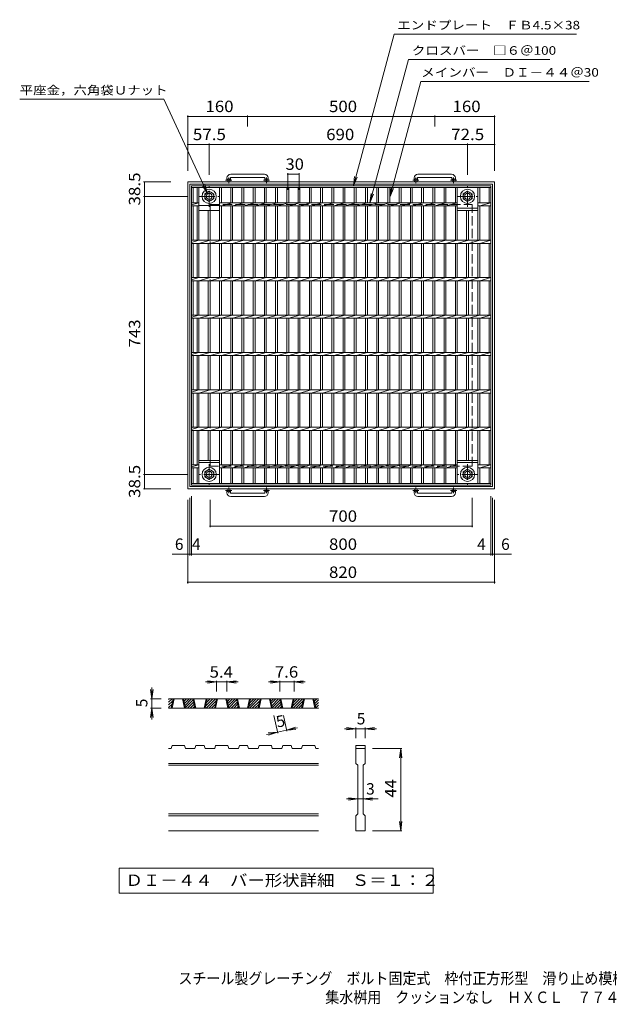
# Model space of a CAD drawing. Units: millimetres. Extents: x -1284 to 1684, y -1376 to 1255.
# Drawn here: x -1284 to 291, y -1376 to 1255 of the extents above; entities that cross this region are included whole.
import ezdxf

# ---------------------------------------------------------------- set-up
doc = ezdxf.new("R2010")
doc.units = ezdxf.units.MM
doc.header["$LTSCALE"] = 10
doc.linetypes.add('JWW_CENTER1', pattern=[6.773333, 4.233333, -0.846667, 0.846667, -0.846667])
doc.linetypes.add('JWW_DASHED3', pattern=[3.386667, 2.54, -0.846667])
for name, color, linetype in [('C-1', 7, 'Continuous'), ('C-2', 7, 'Continuous'), ('C-4', 7, 'Continuous'), ('C-5', 7, 'Continuous'), ('D-0', 7, 'Continuous'), ('D-4', 7, 'Continuous'), ('F-5ﾚｲﾔ', 7, 'Continuous')]:
    doc.layers.add(name, color=color, linetype=linetype)
doc.styles.add('ＭＳ ゴシック', font='txt', dxfattribs={"height": 1})

msp = doc.modelspace()

# ---------------------------------------------------------------- linework, layer by layer
at = {"layer": 'C-1', "color": 2, "linetype": 'Continuous', "lineweight": 9}
for p, q in [((-630, 842.3), (-720, 842.3)), ((-220, 842.3), (-130, 842.3)), ((-15, 821.7), (-835, 821.7)), ((-835, 1.7), (-835, 821.7)), ((-730, 832.3), (-730, 826.2)), ((-721, 832.3), (-721, 826.2)), ((-720, 833.3), (-630, 833.3)), ((-629, 832.3), (-629, 826.2)), ((-620, 832.3), (-620, 826.2)), ((-230, 832.3), (-230, 826.2)), ((-221, 832.3), (-221, 826.2)), ((-130, 833.3), (-220, 833.3)), ((-129, 832.3), (-129, 826.2)), ((-120, 832.3), (-120, 826.2)), ((-15, 821.7), (-15, 1.7)), ((-21, 815.7), (-829, 815.7)), ((-829, 7.7), (-829, 815.7)), ((-789.5, 790.2), (-777.5, 797.1)), ((-789.5, 776.3), (-789.5, 790.2)), ((-777.5, 797.1), (-765.5, 790.2)), ((-765.5, 790.2), (-765.5, 776.3)), ((-99.5, 790.2), (-87.5, 797.1)), ((-99.5, 776.3), (-99.5, 790.2)), ((-87.5, 797.1), (-75.5, 790.2)), ((-75.5, 790.2), (-75.5, 776.3)), ((-21, 815.7), (-21, 7.7)), ((-777.5, 769.4), (-789.5, 776.3)), ((-765.5, 776.3), (-777.5, 769.4)), ((-87.5, 769.4), (-99.5, 776.3)), ((-75.5, 776.3), (-87.5, 769.4)), ((-789.5, 47.2), (-777.5, 54.1)), ((-777.5, 54.1), (-765.5, 47.2)), ((-99.5, 47.2), (-87.5, 54.1)), ((-87.5, 54.1), (-75.5, 47.2)), ((-789.5, 33.3), (-789.5, 47.2)), ((-777.5, 26.4), (-789.5, 33.3)), ((-765.5, 33.3), (-777.5, 26.4)), ((-765.5, 47.2), (-765.5, 33.3)), ((-99.5, 33.3), (-99.5, 47.2)), ((-87.5, 26.4), (-99.5, 33.3)), ((-75.5, 33.3), (-87.5, 26.4)), ((-75.5, 47.2), (-75.5, 33.3)), ((-15, 1.7), (-835, 1.7)), ((-21, 7.7), (-829, 7.7)), ((-730, -8.9), (-730, -2.8)), ((-721, -8.9), (-721, -2.8)), ((-720, -9.9), (-630, -9.9)), ((-630, -18.9), (-720, -18.9)), ((-629, -8.9), (-629, -2.8)), ((-620, -8.9), (-620, -2.8)), ((-230, -8.9), (-230, -2.8)), ((-221, -8.9), (-221, -2.8)), ((-130, -9.9), (-220, -9.9)), ((-220, -18.9), (-130, -18.9)), ((-129, -8.9), (-129, -2.8)), ((-120, -8.9), (-120, -2.8))]:
    msp.add_line(p, q, dxfattribs=at)
at = {"layer": 'C-1', "color": 2, "linetype": 'JWW_CENTER1', "lineweight": 9}
for p, q in [((-717.3, 826.2), (-733.7, 826.2)), ((-725.5, 818.1), (-725.5, 833.7)), ((-616.3, 826.2), (-632.7, 826.2)), ((-624.5, 818.1), (-624.5, 833.7)), ((-233.7, 826.2), (-217.3, 826.2)), ((-225.5, 818.1), (-225.5, 833.7)), ((-132.7, 826.2), (-116.3, 826.2)), ((-124.5, 818.1), (-124.5, 833.7)), ((-777.5, 755.6), (-777.5, 810.9)), ((-87.5, 755.6), (-87.5, 810.9)), ((-805.1, 783.2), (-749.9, 783.2)), ((-115.1, 783.2), (-59.9, 783.2)), ((-777.5, 67.9), (-777.5, 12.6)), ((-87.5, 67.9), (-87.5, 12.6)), ((-749.9, 40.2), (-805.1, 40.2)), ((-59.9, 40.2), (-115.1, 40.2)), ((-725.5, 5.4), (-725.5, -10.2)), ((-624.5, 5.4), (-624.5, -10.2)), ((-225.5, 5.4), (-225.5, -10.2)), ((-124.5, 5.4), (-124.5, -10.2)), ((-717.3, -2.8), (-733.7, -2.8)), ((-616.3, -2.8), (-632.7, -2.8)), ((-233.7, -2.8), (-217.3, -2.8)), ((-132.7, -2.8), (-116.3, -2.8))]:
    msp.add_line(p, q, dxfattribs=at)
at = {"layer": 'C-1', "color": 2, "linetype": 'JWW_DASHED3', "lineweight": 9}
for p, q in [((-775, 761.7), (-75, 761.7)), ((-775, 61.7), (-775, 761.7)), ((-75, 61.7), (-75, 761.7)), ((-75, 61.7), (-775, 61.7))]:
    msp.add_line(p, q, dxfattribs=at)
at = {"layer": 'C-1', "color": 2, "linetype": 'Continuous', "lineweight": 9}
for centre, radius in [((-725.5, 826.2), 4.5), ((-624.5, 826.2), 4.5), ((-225.5, 826.2), 4.5), ((-124.5, 826.2), 4.5), ((-777.5, 783.2), 19), ((-777.5, 783.2), 12), ((-777.5, 783.2), 8), ((-87.5, 783.2), 19), ((-87.5, 783.2), 12), ((-87.5, 783.2), 8), ((-777.5, 40.2), 19), ((-87.5, 40.2), 19), ((-777.5, 40.2), 12), ((-777.5, 40.2), 8), ((-87.5, 40.2), 12), ((-87.5, 40.2), 8), ((-725.5, -2.8), 4.5), ((-624.5, -2.8), 4.5), ((-225.5, -2.8), 4.5), ((-124.5, -2.8), 4.5)]:
    msp.add_circle(centre, radius, dxfattribs=at)
for centre, radius, start, end in [((-720, 832.3), 10, 90, 180), ((-630, 832.3), 10, 0, 90), ((-220, 832.3), 10, 90, 180), ((-130, 832.3), 10, 0, 90), ((-720, 832.3), 1, 90, 180), ((-630, 832.3), 1, 0, 90), ((-220, 832.3), 1, 90, 180), ((-130, 832.3), 1, 0, 90), ((-720, -8.9), 10, 180, 270), ((-720, -8.9), 1, 180, 270), ((-630, -8.9), 10, 270, 0), ((-630, -8.9), 1, 270, 0), ((-220, -8.9), 10, 180, 270), ((-220, -8.9), 1, 180, 270), ((-130, -8.9), 10, 270, 0), ((-130, -8.9), 1, 270, 0)]:
    msp.add_arc(centre, radius, start, end, dxfattribs=at)
at = {"layer": 'C-2', "color": 3, "linetype": 'Continuous', "lineweight": 9}
for p, q in [((-825, 811.7), (-825, 11.7)), ((-825, 811.7), (-25, 811.7)), ((-825, 807.2), (-25, 807.2)), ((-820, 766), (-820, 807.2)), ((-810, 807.2), (-810, 766)), ((-805, 807.2), (-805, 666)), ((-750, 807.2), (-750, 666)), ((-745, 807.2), (-745, 766)), ((-720, 807.2), (-720, 766)), ((-715, 807.2), (-715, 766)), ((-690, 807.2), (-690, 766)), ((-685, 807.2), (-685, 766)), ((-660, 807.2), (-660, 766)), ((-655, 807.2), (-655, 766)), ((-630, 807.2), (-630, 766)), ((-625, 807.2), (-625, 766)), ((-600, 807.2), (-600, 766)), ((-595, 807.2), (-595, 766)), ((-570, 807.2), (-570, 766)), ((-565, 807.2), (-565, 766)), ((-540, 807.2), (-540, 766)), ((-535, 807.2), (-535, 766)), ((-510, 807.2), (-510, 766)), ((-505, 807.2), (-505, 766)), ((-480, 807.2), (-480, 766)), ((-475, 807.2), (-475, 766)), ((-450, 807.2), (-450, 766)), ((-445, 766), (-445, 807.2)), ((-420, 807.2), (-420, 766)), ((-415, 766), (-415, 807.2)), ((-390, 807.2), (-390, 766)), ((-385, 766), (-385, 807.2)), ((-360, 807.2), (-360, 766)), ((-355, 766), (-355, 807.2)), ((-330, 807.2), (-330, 766)), ((-325, 766), (-325, 807.2)), ((-300, 807.2), (-300, 766)), ((-295, 766), (-295, 807.2)), ((-270, 807.2), (-270, 766)), ((-265, 766), (-265, 807.2)), ((-240, 807.2), (-240, 766)), ((-235, 766), (-235, 807.2)), ((-210, 807.2), (-210, 766)), ((-205, 766), (-205, 807.2)), ((-180, 807.2), (-180, 766)), ((-175, 766), (-175, 807.2)), ((-150, 807.2), (-150, 766)), ((-145, 766), (-145, 807.2)), ((-120, 807.2), (-120, 766)), ((-115, 666), (-115, 807.2)), ((-60, 807.2), (-60, 666)), ((-55, 766), (-55, 807.2)), ((-30, 807.2), (-30, 766)), ((-25, 11.7), (-25, 811.7)), ((-805, 766), (-825, 760.3)), ((-825, 766), (-805, 766)), ((-820, 766), (-825, 765)), ((-745, 766), (-750, 764.6)), ((-750, 766), (-115, 766)), ((-715, 766), (-745, 757.5)), ((-685, 766), (-715, 757.5)), ((-655, 766), (-685, 757.5)), ((-625, 766), (-655, 757.5)), ((-595, 766), (-625, 757.5)), ((-565, 766), (-595, 757.5)), ((-535, 766), (-565, 757.5)), ((-505, 766), (-535, 757.5)), ((-475, 766), (-505, 757.5)), ((-475, 757.5), (-445, 766)), ((-445, 757.5), (-415, 766)), ((-415, 757.5), (-385, 766)), ((-385, 757.5), (-355, 766)), ((-355, 757.5), (-325, 766)), ((-325, 757.5), (-295, 766)), ((-295, 757.5), (-265, 766)), ((-265, 757.5), (-235, 766)), ((-235, 757.5), (-205, 766)), ((-205, 757.5), (-175, 766)), ((-175, 757.5), (-145, 766)), ((-145, 757.5), (-115, 766)), ((-60, 766), (-25, 766)), ((-60, 764.6), (-55, 766)), ((-55, 757.5), (-25, 766)), ((-825, 757.5), (-805, 757.5)), ((-820, 666), (-820, 757.5)), ((-810, 757.5), (-810, 666)), ((-750, 759.2), (-805, 759.2)), ((-750, 745.7), (-805, 745.7)), ((-780, 745.7), (-780, 666)), ((-775, 745.7), (-775, 666)), ((-750, 757.5), (-115, 757.5)), ((-745, 757.5), (-745, 666)), ((-720, 757.5), (-720, 666)), ((-715, 757.5), (-715, 666)), ((-690, 757.5), (-690, 666)), ((-685, 757.5), (-685, 666)), ((-660, 757.5), (-660, 666)), ((-655, 757.5), (-655, 666)), ((-630, 757.5), (-630, 666)), ((-625, 757.5), (-625, 666)), ((-600, 757.5), (-600, 666)), ((-595, 757.5), (-595, 666)), ((-570, 757.5), (-570, 666)), ((-565, 757.5), (-565, 666)), ((-540, 757.5), (-540, 666)), ((-535, 757.5), (-535, 666)), ((-510, 757.5), (-510, 666)), ((-505, 757.5), (-505, 666)), ((-480, 757.5), (-480, 666)), ((-475, 757.5), (-475, 666)), ((-450, 757.5), (-450, 666)), ((-445, 666), (-445, 757.5)), ((-420, 757.5), (-420, 666)), ((-415, 666), (-415, 757.5)), ((-390, 757.5), (-390, 666)), ((-385, 666), (-385, 757.5)), ((-360, 757.5), (-360, 666)), ((-355, 666), (-355, 757.5)), ((-330, 757.5), (-330, 666)), ((-325, 666), (-325, 757.5)), ((-300, 757.5), (-300, 666)), ((-295, 666), (-295, 757.5)), ((-270, 757.5), (-270, 666)), ((-265, 666), (-265, 757.5)), ((-240, 757.5), (-240, 666)), ((-235, 666), (-235, 757.5)), ((-210, 757.5), (-210, 666)), ((-205, 666), (-205, 757.5)), ((-180, 757.5), (-180, 666)), ((-175, 666), (-175, 757.5)), ((-150, 757.5), (-150, 666)), ((-145, 666), (-145, 757.5)), ((-120, 757.5), (-120, 666)), ((-60, 751.7), (-115, 751.7)), ((-60, 745.7), (-115, 745.7)), ((-90, 745.7), (-90, 666)), ((-85, 666), (-85, 745.7)), ((-60, 757.5), (-25, 757.5)), ((-55, 666), (-55, 757.5)), ((-30, 757.5), (-30, 666)), ((-805, 666), (-825, 660.3)), ((-825, 666), (-25, 666)), ((-820, 666), (-825, 665)), ((-775, 666), (-805, 657.5)), ((-745, 666), (-775, 657.5)), ((-715, 666), (-745, 657.5)), ((-685, 666), (-715, 657.5)), ((-655, 666), (-685, 657.5)), ((-625, 666), (-655, 657.5)), ((-595, 666), (-625, 657.5)), ((-565, 666), (-595, 657.5)), ((-535, 666), (-565, 657.5)), ((-505, 666), (-535, 657.5)), ((-475, 666), (-505, 657.5)), ((-475, 657.5), (-445, 666)), ((-445, 657.5), (-415, 666)), ((-415, 657.5), (-385, 666)), ((-385, 657.5), (-355, 666)), ((-355, 657.5), (-325, 666)), ((-325, 657.5), (-295, 666)), ((-295, 657.5), (-265, 666)), ((-265, 657.5), (-235, 666)), ((-235, 657.5), (-205, 666)), ((-205, 657.5), (-175, 666)), ((-175, 657.5), (-145, 666)), ((-145, 657.5), (-115, 666)), ((-115, 657.5), (-85, 666)), ((-85, 657.5), (-55, 666)), ((-55, 657.5), (-25, 666)), ((-825, 657.5), (-25, 657.5)), ((-820, 566), (-820, 657.5)), ((-810, 657.5), (-810, 566)), ((-805, 657.5), (-805, 566)), ((-780, 657.5), (-780, 566)), ((-775, 657.5), (-775, 566)), ((-750, 657.5), (-750, 566)), ((-745, 657.5), (-745, 566)), ((-720, 657.5), (-720, 566)), ((-715, 657.5), (-715, 566)), ((-690, 657.5), (-690, 566)), ((-685, 657.5), (-685, 566)), ((-660, 657.5), (-660, 566)), ((-655, 657.5), (-655, 566)), ((-630, 657.5), (-630, 566)), ((-625, 657.5), (-625, 566)), ((-600, 657.5), (-600, 566)), ((-595, 657.5), (-595, 566)), ((-570, 657.5), (-570, 566)), ((-565, 657.5), (-565, 566)), ((-540, 657.5), (-540, 566)), ((-535, 657.5), (-535, 566)), ((-510, 657.5), (-510, 566)), ((-505, 657.5), (-505, 566)), ((-480, 657.5), (-480, 566)), ((-475, 657.5), (-475, 566)), ((-450, 657.5), (-450, 566)), ((-445, 566), (-445, 657.5)), ((-420, 657.5), (-420, 566)), ((-415, 566), (-415, 657.5)), ((-390, 657.5), (-390, 566)), ((-385, 566), (-385, 657.5)), ((-360, 657.5), (-360, 566)), ((-355, 566), (-355, 657.5)), ((-330, 657.5), (-330, 566)), ((-325, 566), (-325, 657.5)), ((-300, 657.5), (-300, 566)), ((-295, 566), (-295, 657.5)), ((-270, 657.5), (-270, 566)), ((-265, 566), (-265, 657.5)), ((-240, 657.5), (-240, 566)), ((-235, 566), (-235, 657.5)), ((-210, 657.5), (-210, 566)), ((-205, 566), (-205, 657.5)), ((-180, 657.5), (-180, 566)), ((-175, 566), (-175, 657.5)), ((-150, 657.5), (-150, 566)), ((-145, 566), (-145, 657.5)), ((-120, 657.5), (-120, 566)), ((-115, 566), (-115, 657.5)), ((-90, 657.5), (-90, 566)), ((-85, 566), (-85, 657.5)), ((-60, 657.5), (-60, 566)), ((-55, 566), (-55, 657.5)), ((-30, 657.5), (-30, 566)), ((-805, 566), (-825, 560.3)), ((-825, 566), (-25, 566)), ((-820, 566), (-825, 565)), ((-825, 557.5), (-25, 557.5)), ((-820, 466), (-820, 557.5)), ((-810, 557.5), (-810, 466)), ((-775, 566), (-805, 557.5)), ((-805, 557.5), (-805, 466)), ((-780, 557.5), (-780, 466)), ((-745, 566), (-775, 557.5)), ((-775, 557.5), (-775, 466)), ((-750, 557.5), (-750, 466)), ((-715, 566), (-745, 557.5)), ((-745, 557.5), (-745, 466)), ((-720, 557.5), (-720, 466)), ((-685, 566), (-715, 557.5)), ((-715, 557.5), (-715, 466)), ((-690, 557.5), (-690, 466)), ((-655, 566), (-685, 557.5)), ((-685, 557.5), (-685, 466)), ((-660, 557.5), (-660, 466)), ((-625, 566), (-655, 557.5)), ((-655, 557.5), (-655, 466)), ((-630, 557.5), (-630, 466)), ((-595, 566), (-625, 557.5)), ((-625, 557.5), (-625, 466)), ((-600, 557.5), (-600, 466)), ((-565, 566), (-595, 557.5)), ((-595, 557.5), (-595, 466)), ((-570, 557.5), (-570, 466)), ((-535, 566), (-565, 557.5)), ((-565, 557.5), (-565, 466)), ((-540, 557.5), (-540, 466)), ((-505, 566), (-535, 557.5)), ((-535, 557.5), (-535, 466)), ((-510, 557.5), (-510, 466)), ((-475, 566), (-505, 557.5)), ((-505, 557.5), (-505, 466)), ((-480, 557.5), (-480, 466)), ((-475, 557.5), (-445, 566)), ((-475, 557.5), (-475, 466)), ((-450, 557.5), (-450, 466)), ((-445, 557.5), (-415, 566)), ((-445, 466), (-445, 557.5)), ((-420, 557.5), (-420, 466)), ((-415, 557.5), (-385, 566)), ((-415, 466), (-415, 557.5)), ((-390, 557.5), (-390, 466)), ((-385, 557.5), (-355, 566)), ((-385, 466), (-385, 557.5)), ((-360, 557.5), (-360, 466)), ((-355, 557.5), (-325, 566)), ((-355, 466), (-355, 557.5)), ((-330, 557.5), (-330, 466)), ((-325, 557.5), (-295, 566)), ((-325, 466), (-325, 557.5)), ((-300, 557.5), (-300, 466)), ((-295, 557.5), (-265, 566)), ((-295, 466), (-295, 557.5)), ((-270, 557.5), (-270, 466)), ((-265, 557.5), (-235, 566)), ((-265, 466), (-265, 557.5)), ((-240, 557.5), (-240, 466)), ((-235, 557.5), (-205, 566)), ((-235, 466), (-235, 557.5)), ((-210, 557.5), (-210, 466)), ((-205, 557.5), (-175, 566)), ((-205, 466), (-205, 557.5)), ((-180, 557.5), (-180, 466)), ((-175, 557.5), (-145, 566)), ((-175, 466), (-175, 557.5)), ((-150, 557.5), (-150, 466)), ((-145, 557.5), (-115, 566)), ((-145, 466), (-145, 557.5)), ((-120, 557.5), (-120, 466)), ((-115, 557.5), (-85, 566)), ((-115, 466), (-115, 557.5)), ((-90, 557.5), (-90, 466)), ((-85, 557.5), (-55, 566)), ((-85, 466), (-85, 557.5)), ((-60, 557.5), (-60, 466)), ((-55, 557.5), (-25, 566)), ((-55, 466), (-55, 557.5)), ((-30, 557.5), (-30, 466)), ((-805, 466), (-825, 460.3)), ((-825, 466), (-25, 466)), ((-820, 466), (-825, 465)), ((-825, 457.5), (-25, 457.5)), ((-820, 366), (-820, 457.5)), ((-810, 457.5), (-810, 366)), ((-775, 466), (-805, 457.5)), ((-805, 457.5), (-805, 366)), ((-780, 457.5), (-780, 366)), ((-745, 466), (-775, 457.5)), ((-775, 457.5), (-775, 366)), ((-750, 457.5), (-750, 366)), ((-715, 466), (-745, 457.5)), ((-745, 457.5), (-745, 366)), ((-720, 457.5), (-720, 366)), ((-685, 466), (-715, 457.5)), ((-715, 457.5), (-715, 366)), ((-690, 457.5), (-690, 366)), ((-655, 466), (-685, 457.5)), ((-685, 457.5), (-685, 366)), ((-660, 457.5), (-660, 366)), ((-625, 466), (-655, 457.5)), ((-655, 457.5), (-655, 366)), ((-630, 457.5), (-630, 366)), ((-595, 466), (-625, 457.5)), ((-625, 457.5), (-625, 366)), ((-600, 457.5), (-600, 366)), ((-565, 466), (-595, 457.5)), ((-595, 457.5), (-595, 366)), ((-570, 457.5), (-570, 366)), ((-535, 466), (-565, 457.5)), ((-565, 457.5), (-565, 366)), ((-540, 457.5), (-540, 366)), ((-505, 466), (-535, 457.5)), ((-535, 457.5), (-535, 366)), ((-510, 457.5), (-510, 366)), ((-475, 466), (-505, 457.5)), ((-505, 457.5), (-505, 366)), ((-480, 457.5), (-480, 366)), ((-475, 457.5), (-445, 466)), ((-475, 457.5), (-475, 366)), ((-450, 457.5), (-450, 366)), ((-445, 457.5), (-415, 466)), ((-445, 366), (-445, 457.5)), ((-420, 457.5), (-420, 366)), ((-415, 457.5), (-385, 466)), ((-415, 366), (-415, 457.5)), ((-390, 457.5), (-390, 366)), ((-385, 457.5), (-355, 466)), ((-385, 366), (-385, 457.5)), ((-360, 457.5), (-360, 366)), ((-355, 457.5), (-325, 466)), ((-355, 366), (-355, 457.5)), ((-330, 457.5), (-330, 366)), ((-325, 457.5), (-295, 466)), ((-325, 366), (-325, 457.5)), ((-300, 457.5), (-300, 366)), ((-295, 457.5), (-265, 466)), ((-295, 366), (-295, 457.5)), ((-270, 457.5), (-270, 366)), ((-265, 457.5), (-235, 466)), ((-265, 366), (-265, 457.5)), ((-240, 457.5), (-240, 366)), ((-235, 457.5), (-205, 466)), ((-235, 366), (-235, 457.5)), ((-210, 457.5), (-210, 366)), ((-205, 457.5), (-175, 466)), ((-205, 366), (-205, 457.5)), ((-180, 457.5), (-180, 366)), ((-175, 457.5), (-145, 466)), ((-175, 366), (-175, 457.5)), ((-150, 457.5), (-150, 366)), ((-145, 457.5), (-115, 466)), ((-145, 366), (-145, 457.5)), ((-120, 457.5), (-120, 366)), ((-115, 457.5), (-85, 466)), ((-115, 366), (-115, 457.5)), ((-90, 457.5), (-90, 366)), ((-85, 457.5), (-55, 466)), ((-85, 366), (-85, 457.5)), ((-60, 457.5), (-60, 366)), ((-55, 457.5), (-25, 466)), ((-55, 366), (-55, 457.5)), ((-30, 457.5), (-30, 366)), ((-805, 366), (-825, 360.3)), ((-825, 366), (-25, 366)), ((-820, 366), (-825, 365)), ((-825, 357.5), (-25, 357.5)), ((-820, 266), (-820, 357.5)), ((-810, 357.5), (-810, 266)), ((-775, 366), (-805, 357.5)), ((-805, 357.5), (-805, 266)), ((-780, 357.5), (-780, 266)), ((-745, 366), (-775, 357.5)), ((-775, 357.5), (-775, 266)), ((-750, 357.5), (-750, 266)), ((-715, 366), (-745, 357.5)), ((-745, 357.5), (-745, 266)), ((-720, 357.5), (-720, 266)), ((-685, 366), (-715, 357.5)), ((-715, 357.5), (-715, 266)), ((-690, 357.5), (-690, 266)), ((-655, 366), (-685, 357.5)), ((-685, 357.5), (-685, 266)), ((-660, 357.5), (-660, 266)), ((-625, 366), (-655, 357.5)), ((-655, 357.5), (-655, 266)), ((-630, 357.5), (-630, 266)), ((-595, 366), (-625, 357.5)), ((-625, 357.5), (-625, 266)), ((-600, 357.5), (-600, 266)), ((-565, 366), (-595, 357.5)), ((-595, 357.5), (-595, 266)), ((-570, 357.5), (-570, 266)), ((-535, 366), (-565, 357.5)), ((-565, 357.5), (-565, 266)), ((-540, 357.5), (-540, 266)), ((-505, 366), (-535, 357.5)), ((-535, 357.5), (-535, 266)), ((-510, 357.5), (-510, 266)), ((-475, 366), (-505, 357.5)), ((-505, 357.5), (-505, 266)), ((-480, 357.5), (-480, 266)), ((-475, 357.5), (-445, 366)), ((-475, 357.5), (-475, 266)), ((-450, 357.5), (-450, 266)), ((-445, 357.5), (-415, 366)), ((-445, 266), (-445, 357.5)), ((-420, 357.5), (-420, 266)), ((-415, 357.5), (-385, 366)), ((-415, 266), (-415, 357.5)), ((-390, 357.5), (-390, 266)), ((-385, 357.5), (-355, 366)), ((-385, 266), (-385, 357.5)), ((-360, 357.5), (-360, 266)), ((-355, 357.5), (-325, 366)), ((-355, 266), (-355, 357.5)), ((-330, 357.5), (-330, 266)), ((-325, 357.5), (-295, 366)), ((-325, 266), (-325, 357.5)), ((-300, 357.5), (-300, 266)), ((-295, 357.5), (-265, 366)), ((-295, 266), (-295, 357.5)), ((-270, 357.5), (-270, 266)), ((-265, 357.5), (-235, 366)), ((-265, 266), (-265, 357.5)), ((-240, 357.5), (-240, 266)), ((-235, 357.5), (-205, 366)), ((-235, 266), (-235, 357.5)), ((-210, 357.5), (-210, 266)), ((-205, 357.5), (-175, 366)), ((-205, 266), (-205, 357.5)), ((-180, 357.5), (-180, 266)), ((-175, 357.5), (-145, 366)), ((-175, 266), (-175, 357.5)), ((-150, 357.5), (-150, 266)), ((-145, 357.5), (-115, 366)), ((-145, 266), (-145, 357.5)), ((-120, 357.5), (-120, 266)), ((-115, 357.5), (-85, 366)), ((-115, 266), (-115, 357.5)), ((-90, 357.5), (-90, 266)), ((-85, 357.5), (-55, 366)), ((-85, 266), (-85, 357.5)), ((-60, 357.5), (-60, 266)), ((-55, 357.5), (-25, 366)), ((-55, 266), (-55, 357.5)), ((-30, 357.5), (-30, 266)), ((-805, 266), (-825, 260.3)), ((-825, 266), (-25, 266)), ((-820, 266), (-825, 265)), ((-775, 266), (-805, 257.5)), ((-745, 266), (-775, 257.5)), ((-715, 266), (-745, 257.5)), ((-685, 266), (-715, 257.5)), ((-655, 266), (-685, 257.5)), ((-625, 266), (-655, 257.5)), ((-595, 266), (-625, 257.5)), ((-565, 266), (-595, 257.5)), ((-535, 266), (-565, 257.5)), ((-505, 266), (-535, 257.5)), ((-475, 266), (-505, 257.5)), ((-475, 257.5), (-445, 266)), ((-445, 257.5), (-415, 266)), ((-415, 257.5), (-385, 266)), ((-385, 257.5), (-355, 266)), ((-355, 257.5), (-325, 266)), ((-325, 257.5), (-295, 266)), ((-295, 257.5), (-265, 266)), ((-265, 257.5), (-235, 266)), ((-235, 257.5), (-205, 266)), ((-205, 257.5), (-175, 266)), ((-175, 257.5), (-145, 266)), ((-145, 257.5), (-115, 266)), ((-115, 257.5), (-85, 266)), ((-85, 257.5), (-55, 266)), ((-55, 257.5), (-25, 266)), ((-825, 257.5), (-25, 257.5)), ((-820, 166), (-820, 257.5)), ((-810, 257.5), (-810, 166)), ((-805, 257.5), (-805, 166)), ((-780, 257.5), (-780, 166)), ((-775, 257.5), (-775, 166)), ((-750, 257.5), (-750, 166)), ((-745, 257.5), (-745, 166)), ((-720, 257.5), (-720, 166)), ((-715, 257.5), (-715, 166)), ((-690, 257.5), (-690, 166)), ((-685, 257.5), (-685, 166)), ((-660, 257.5), (-660, 166)), ((-655, 257.5), (-655, 166)), ((-630, 257.5), (-630, 166)), ((-625, 257.5), (-625, 166)), ((-600, 257.5), (-600, 166)), ((-595, 257.5), (-595, 166)), ((-570, 257.5), (-570, 166)), ((-565, 257.5), (-565, 166)), ((-540, 257.5), (-540, 166)), ((-535, 257.5), (-535, 166)), ((-510, 257.5), (-510, 166)), ((-505, 257.5), (-505, 166)), ((-480, 257.5), (-480, 166)), ((-475, 257.5), (-475, 166)), ((-450, 257.5), (-450, 166)), ((-445, 166), (-445, 257.5)), ((-420, 257.5), (-420, 166)), ((-415, 166), (-415, 257.5)), ((-390, 257.5), (-390, 166)), ((-385, 166), (-385, 257.5)), ((-360, 257.5), (-360, 166)), ((-355, 166), (-355, 257.5)), ((-330, 257.5), (-330, 166)), ((-325, 166), (-325, 257.5)), ((-300, 257.5), (-300, 166)), ((-295, 166), (-295, 257.5)), ((-270, 257.5), (-270, 166)), ((-265, 166), (-265, 257.5)), ((-240, 257.5), (-240, 166)), ((-235, 166), (-235, 257.5)), ((-210, 257.5), (-210, 166)), ((-205, 166), (-205, 257.5)), ((-180, 257.5), (-180, 166)), ((-175, 166), (-175, 257.5)), ((-150, 257.5), (-150, 166)), ((-145, 166), (-145, 257.5)), ((-120, 257.5), (-120, 166)), ((-115, 166), (-115, 257.5)), ((-90, 257.5), (-90, 166)), ((-85, 166), (-85, 257.5)), ((-60, 257.5), (-60, 166)), ((-55, 166), (-55, 257.5)), ((-30, 257.5), (-30, 166)), ((-805, 166), (-825, 160.3)), ((-825, 166), (-25, 166)), ((-820, 166), (-825, 165)), ((-775, 166), (-805, 157.5)), ((-745, 166), (-775, 157.5)), ((-715, 166), (-745, 157.5)), ((-685, 166), (-715, 157.5)), ((-655, 166), (-685, 157.5)), ((-625, 166), (-655, 157.5)), ((-595, 166), (-625, 157.5)), ((-565, 166), (-595, 157.5)), ((-535, 166), (-565, 157.5)), ((-505, 166), (-535, 157.5)), ((-475, 166), (-505, 157.5)), ((-475, 157.5), (-445, 166)), ((-445, 157.5), (-415, 166)), ((-415, 157.5), (-385, 166)), ((-385, 157.5), (-355, 166)), ((-355, 157.5), (-325, 166)), ((-325, 157.5), (-295, 166)), ((-295, 157.5), (-265, 166)), ((-265, 157.5), (-235, 166)), ((-235, 157.5), (-205, 166)), ((-205, 157.5), (-175, 166)), ((-175, 157.5), (-145, 166)), ((-145, 157.5), (-115, 166)), ((-115, 157.5), (-85, 166)), ((-85, 157.5), (-55, 166)), ((-55, 157.5), (-25, 166)), ((-825, 157.5), (-25, 157.5)), ((-820, 66), (-820, 157.5)), ((-810, 157.5), (-810, 66)), ((-805, 157.5), (-805, 16.2)), ((-780, 157.5), (-780, 77.7)), ((-775, 157.5), (-775, 77.7)), ((-750, 157.5), (-750, 16.2)), ((-745, 157.5), (-745, 66)), ((-720, 157.5), (-720, 66)), ((-715, 157.5), (-715, 66)), ((-690, 157.5), (-690, 66)), ((-685, 157.5), (-685, 66)), ((-660, 157.5), (-660, 66)), ((-655, 157.5), (-655, 66)), ((-630, 157.5), (-630, 66)), ((-625, 157.5), (-625, 66)), ((-600, 157.5), (-600, 66)), ((-595, 157.5), (-595, 66)), ((-570, 157.5), (-570, 66)), ((-565, 157.5), (-565, 66)), ((-540, 157.5), (-540, 66)), ((-535, 157.5), (-535, 66)), ((-510, 157.5), (-510, 66)), ((-505, 157.5), (-505, 66)), ((-480, 157.5), (-480, 66)), ((-475, 157.5), (-475, 66)), ((-450, 157.5), (-450, 66)), ((-445, 66), (-445, 157.5)), ((-420, 157.5), (-420, 66)), ((-415, 66), (-415, 157.5)), ((-390, 157.5), (-390, 66)), ((-385, 66), (-385, 157.5)), ((-360, 157.5), (-360, 66)), ((-355, 66), (-355, 157.5)), ((-330, 157.5), (-330, 66)), ((-325, 66), (-325, 157.5)), ((-300, 157.5), (-300, 66)), ((-295, 66), (-295, 157.5)), ((-270, 157.5), (-270, 66)), ((-265, 66), (-265, 157.5)), ((-240, 157.5), (-240, 66)), ((-235, 66), (-235, 157.5)), ((-210, 157.5), (-210, 66)), ((-205, 66), (-205, 157.5)), ((-180, 157.5), (-180, 66)), ((-175, 66), (-175, 157.5)), ((-150, 157.5), (-150, 66)), ((-145, 66), (-145, 157.5)), ((-120, 157.5), (-120, 66)), ((-115, 16.2), (-115, 157.5)), ((-90, 157.5), (-90, 77.7)), ((-85, 77.7), (-85, 157.5)), ((-60, 157.5), (-60, 16.2)), ((-55, 66), (-55, 157.5)), ((-30, 157.5), (-30, 66)), ((-805, 66), (-825, 60.3)), ((-825, 66), (-805, 66)), ((-820, 66), (-825, 65)), ((-825, 57.5), (-805, 57.5)), ((-820, 16.2), (-820, 57.5)), ((-810, 57.5), (-810, 16.2)), ((-805, 77.7), (-750, 77.7)), ((-805, 71.7), (-750, 71.7)), ((-750, 66), (-115, 66)), ((-745, 66), (-750, 64.6)), ((-750, 57.5), (-115, 57.5)), ((-715, 66), (-745, 57.5)), ((-745, 57.5), (-745, 16.2)), ((-720, 57.5), (-720, 16.2)), ((-685, 66), (-715, 57.5)), ((-715, 57.5), (-715, 16.2)), ((-690, 57.5), (-690, 16.2)), ((-655, 66), (-685, 57.5)), ((-685, 57.5), (-685, 16.2)), ((-660, 57.5), (-660, 16.2)), ((-625, 66), (-655, 57.5)), ((-655, 57.5), (-655, 16.2)), ((-630, 57.5), (-630, 16.2)), ((-595, 66), (-625, 57.5)), ((-625, 57.5), (-625, 16.2)), ((-600, 57.5), (-600, 16.2)), ((-565, 66), (-595, 57.5)), ((-595, 57.5), (-595, 16.2)), ((-570, 57.5), (-570, 16.2)), ((-535, 66), (-565, 57.5)), ((-565, 57.5), (-565, 16.2)), ((-540, 57.5), (-540, 16.2)), ((-505, 66), (-535, 57.5)), ((-535, 57.5), (-535, 16.2)), ((-510, 57.5), (-510, 16.2)), ((-475, 66), (-505, 57.5)), ((-505, 57.5), (-505, 16.2)), ((-480, 57.5), (-480, 16.2)), ((-475, 57.5), (-445, 66)), ((-475, 57.5), (-475, 16.2)), ((-450, 57.5), (-450, 16.2)), ((-445, 57.5), (-415, 66)), ((-445, 16.2), (-445, 57.5)), ((-420, 57.5), (-420, 16.2)), ((-415, 57.5), (-385, 66)), ((-415, 16.2), (-415, 57.5)), ((-390, 57.5), (-390, 16.2)), ((-385, 57.5), (-355, 66)), ((-385, 16.2), (-385, 57.5)), ((-360, 57.5), (-360, 16.2)), ((-355, 57.5), (-325, 66)), ((-355, 16.2), (-355, 57.5)), ((-330, 57.5), (-330, 16.2)), ((-325, 57.5), (-295, 66)), ((-325, 16.2), (-325, 57.5)), ((-300, 57.5), (-300, 16.2)), ((-295, 57.5), (-265, 66)), ((-295, 16.2), (-295, 57.5)), ((-270, 57.5), (-270, 16.2)), ((-265, 57.5), (-235, 66)), ((-265, 16.2), (-265, 57.5)), ((-240, 57.5), (-240, 16.2)), ((-235, 57.5), (-205, 66)), ((-235, 16.2), (-235, 57.5)), ((-210, 57.5), (-210, 16.2)), ((-205, 57.5), (-175, 66)), ((-205, 16.2), (-205, 57.5)), ((-180, 57.5), (-180, 16.2)), ((-175, 57.5), (-145, 66)), ((-175, 16.2), (-175, 57.5)), ((-150, 57.5), (-150, 16.2)), ((-145, 57.5), (-115, 66)), ((-145, 16.2), (-145, 57.5)), ((-120, 57.5), (-120, 16.2)), ((-115, 77.7), (-60, 77.7)), ((-115, 71.7), (-60, 71.7)), ((-60, 66), (-25, 66)), ((-60, 64.6), (-55, 66)), ((-60, 57.5), (-25, 57.5)), ((-55, 57.5), (-25, 66)), ((-55, 16.2), (-55, 57.5)), ((-30, 57.5), (-30, 16.2)), ((-25, 16.2), (-825, 16.2)), ((-25, 11.7), (-825, 11.7))]:
    msp.add_line(p, q, dxfattribs=at)
at = {"layer": 'C-4', "color": 7, "linetype": 'Continuous', "lineweight": 9}
for p, q in [((-835, 999.7), (-835, 851.7)), ((-835, 996.7), (-675, 996.7)), ((-675, 999.7), (-675, 969.9)), ((-675, 996.7), (-175, 996.7)), ((-175, 999.7), (-175, 969.9)), ((-175, 996.7), (-15, 996.7)), ((-15, 999.7), (-15, 851.7)), ((-835, 921.7), (-777.5, 921.7)), ((-777.5, 924.7), (-777.5, 840.9)), ((-777.5, 921.7), (-87.5, 921.7)), ((-87.5, 924.7), (-87.5, 840.9)), ((-87.5, 921.7), (-15, 921.7)), ((-567.5, 845.5), (-567.5, 800.8)), ((-567.5, 842.5), (-537.5, 842.5)), ((-537.5, 845.5), (-537.5, 800.8)), ((-953, 821.7), (-880, 821.7)), ((-950, 783.2), (-950, 821.7)), ((-953, 783.2), (-835, 783.2)), ((-950, 40.2), (-950, 783.2)), ((-953, 40.2), (-835.1, 40.2)), ((-950, 1.7), (-950, 40.2)), ((-953, 1.7), (-880, 1.7)), ((-829, -176.3), (-829, -22.3)), ((-825, -176.3), (-825, -18.3)), ((-75, -101.3), (-75, -22.3)), ((-25, -176.3), (-25, -18.3)), ((-21, -176.3), (-21, -22.3)), ((-835, -251.3), (-835, -28.3)), ((-775, -101.3), (-775, -28.3)), ((-15, -251.3), (-15, -28.3)), ((-775, -98.3), (-75, -98.3)), ((-876.7, -173.3), (-829, -173.3)), ((-829, -173.3), (-825, -173.3)), ((-825, -173.3), (-25, -173.3)), ((-25, -173.3), (-21, -173.3)), ((-21, -173.3), (29.8, -173.3)), ((-835, -248.3), (-15, -248.3))]:
    msp.add_line(p, q, dxfattribs=at)
at = {"layer": 'C-4', "color": 7, "linetype": 'Continuous', "lineweight": 9, "const_width": 2}
for points in [[(-834, 996.7, 0.414214), (-835, 997.7, 0.414214), (-836, 996.7, 0.414214), (-835, 995.7, 0.414214)], [(-674, 996.7, 0.414214), (-675, 997.7, 0.414214), (-676, 996.7, 0.414214), (-675, 995.7, 0.414214)], [(-174, 996.7, 0.414214), (-175, 997.7, 0.414214), (-176, 996.7, 0.414214), (-175, 995.7, 0.414214)], [(-14, 996.7, 0.414214), (-15, 997.7, 0.414214), (-16, 996.7, 0.414214), (-15, 995.7, 0.414214)], [(-834, 921.7, 0.414214), (-835, 922.7, 0.414214), (-836, 921.7, 0.414214), (-835, 920.7, 0.414214)], [(-776.5, 921.7, 0.414214), (-777.5, 922.7, 0.414214), (-778.5, 921.7, 0.414214), (-777.5, 920.7, 0.414214)], [(-86.5, 921.7, 0.414214), (-87.5, 922.7, 0.414214), (-88.5, 921.7, 0.414214), (-87.5, 920.7, 0.414214)], [(-14, 921.7, 0.414214), (-15, 922.7, 0.414214), (-16, 921.7, 0.414214), (-15, 920.7, 0.414214)], [(-566.5, 842.5, 0.414214), (-567.5, 843.5, 0.414214), (-568.5, 842.5, 0.414214), (-567.5, 841.5, 0.414214)], [(-536.5, 842.5, 0.414214), (-537.5, 843.5, 0.414214), (-538.5, 842.5, 0.414214), (-537.5, 841.5, 0.414214)], [(-949, 821.7, 0.414214), (-950, 822.7, 0.414214), (-951, 821.7, 0.414214), (-950, 820.7, 0.414214)], [(-949, 783.2, 0.414214), (-950, 784.2, 0.414214), (-951, 783.2, 0.414214), (-950, 782.2, 0.414214)], [(-949, 40.2, 0.414214), (-950, 41.2, 0.414214), (-951, 40.2, 0.414214), (-950, 39.2, 0.414214)], [(-949, 1.7, 0.414214), (-950, 2.7, 0.414214), (-951, 1.7, 0.414214), (-950, 0.7, 0.414214)], [(-774, -98.3, 0.414214), (-775, -97.3, 0.414214), (-776, -98.3, 0.414214), (-775, -99.3, 0.414214)], [(-74, -98.3, 0.414214), (-75, -97.3, 0.414214), (-76, -98.3, 0.414214), (-75, -99.3, 0.414214)], [(-834, -173.3, 0.414214), (-835, -172.3, 0.414214), (-836, -173.3, 0.414214), (-835, -174.3, 0.414214)], [(-828, -173.3, 0.414214), (-829, -172.3, 0.414214), (-830, -173.3, 0.414214), (-829, -174.3, 0.414214)], [(-824, -173.3, 0.414214), (-825, -172.3, 0.414214), (-826, -173.3, 0.414214), (-825, -174.3, 0.414214)], [(-24, -173.3, 0.414214), (-25, -172.3, 0.414214), (-26, -173.3, 0.414214), (-25, -174.3, 0.414214)], [(-20, -173.3, 0.414214), (-21, -172.3, 0.414214), (-22, -173.3, 0.414214), (-21, -174.3, 0.414214)], [(-14, -173.3, 0.414214), (-15, -172.3, 0.414214), (-16, -173.3, 0.414214), (-15, -174.3, 0.414214)], [(-834, -248.3, 0.414214), (-835, -247.3, 0.414214), (-836, -248.3, 0.414214), (-835, -249.3, 0.414214)], [(-14, -248.3, 0.414214), (-15, -247.3, 0.414214), (-16, -248.3, 0.414214), (-15, -249.3, 0.414214)]]:
    msp.add_lwpolyline(points, format="xyb", close=True, dxfattribs=at)
at = {"layer": 'C-5', "color": 7, "linetype": 'Continuous', "lineweight": 9}
for p, q in [((-392.3, 811.7), (-283.7, 1216.9)), ((-283.7, 1216.9), (203.9, 1216.9)), ((-348, 766), (-245.3, 1149.1)), ((132.7, 1149.1), (-245.3, 1149.1)), ((-295, 781.3), (-212.1, 1090.6)), ((237.7, 1090.6), (-212.1, 1090.6)), ((-1283.7, 1042.8), (-898.6, 1042.8)), ((-781.7, 790.6), (-898.6, 1042.8)), ((-392.3, 811.7), (-389, 836.5)), ((-392.3, 811.7), (-382.7, 834.8)), ((-781.7, 790.6), (-795.1, 811.7)), ((-781.7, 790.6), (-789.2, 814.5)), ((-348, 766), (-344.7, 790.8)), ((-295, 781.3), (-291.7, 806.1)), ((-295, 781.3), (-285.4, 804.4)), ((-348, 766), (-338.4, 789.1))]:
    msp.add_line(p, q, dxfattribs=at)
at = {"layer": 'D-0', "color": 3, "linetype": 'Continuous', "lineweight": 9}
for p, q in [((-885.9, -568.8), (-876.8, -559.7)), ((-885.9, -561.7), (-883.9, -559.7)), ((-485.9, -559.7), (-885.9, -559.7)), ((-885.9, -575.9), (-874.8, -564.7)), ((-885.9, -582.9), (-876.7, -573.7)), ((-879, -584.7), (-873.7, -559.7)), ((-876.5, -584.7), (-871.2, -559.7)), ((-849, -559.7), (-843.7, -584.7)), ((-846.5, -559.7), (-841.2, -584.7)), ((-846.4, -560.5), (-845.6, -559.7)), ((-845.1, -566.4), (-838.5, -559.7)), ((-843.9, -572.2), (-831.4, -559.7)), ((-842.6, -578), (-824.4, -559.7)), ((-841.4, -583.8), (-820.3, -562.8)), ((-835.2, -584.7), (-819.1, -568.6)), ((-828.1, -584.7), (-817.8, -574.4)), ((-815.6, -584.7), (-821, -559.7)), ((-813.1, -584.7), (-818.5, -559.7)), ((-785.6, -559.7), (-791, -584.7)), ((-783.1, -559.7), (-788.5, -584.7)), ((-787.3, -579.3), (-767.8, -559.7)), ((-785.7, -584.7), (-760.7, -559.7)), ((-785.4, -570.3), (-774.9, -559.7)), ((-783.4, -561.3), (-781.9, -559.7)), ((-778.6, -584.7), (-758.6, -564.7)), ((-771.6, -584.7), (-760.5, -573.7)), ((-762.9, -584.7), (-757.6, -559.7)), ((-760.4, -584.7), (-755.1, -559.7)), ((-732.9, -559.7), (-727.6, -584.7)), ((-730.4, -559.7), (-725.1, -584.7)), ((-730.2, -560.5), (-729.4, -559.7)), ((-729, -566.4), (-722.4, -559.7)), ((-727.7, -572.2), (-715.3, -559.7)), ((-726.5, -578), (-708.2, -559.7)), ((-725.2, -583.8), (-704.2, -562.8)), ((-719.1, -584.7), (-702.9, -568.6)), ((-712, -584.7), (-701.7, -574.4)), ((-699.5, -584.7), (-704.8, -559.7)), ((-697, -584.7), (-702.3, -559.7)), ((-669.5, -559.7), (-674.8, -584.7)), ((-667, -559.7), (-672.3, -584.7)), ((-671.2, -579.3), (-651.7, -559.7)), ((-669.6, -584.7), (-644.6, -559.7)), ((-669.2, -570.3), (-658.7, -559.7)), ((-667.3, -561.3), (-665.8, -559.7)), ((-662.5, -584.7), (-642.5, -564.7)), ((-655.4, -584.7), (-644.4, -573.7)), ((-646.8, -584.7), (-641.4, -559.7)), ((-644.3, -584.7), (-638.9, -559.7)), ((-616.8, -559.7), (-611.4, -584.7)), ((-614.3, -559.7), (-608.9, -584.7)), ((-614.1, -560.5), (-613.3, -559.7)), ((-612.9, -566.4), (-606.2, -559.7)), ((-611.6, -572.2), (-599.2, -559.7)), ((-610.4, -578), (-592.1, -559.7)), ((-609.1, -583.8), (-588.1, -562.8)), ((-602.9, -584.7), (-586.8, -568.6)), ((-595.9, -584.7), (-585.6, -574.4)), ((-583.4, -584.7), (-588.7, -559.7)), ((-580.9, -584.7), (-586.2, -559.7)), ((-553.4, -559.7), (-558.7, -584.7)), ((-550.9, -559.7), (-556.2, -584.7)), ((-555, -579.3), (-535.5, -559.7)), ((-553.5, -584.7), (-528.4, -559.7)), ((-553.1, -570.3), (-542.6, -559.7)), ((-551.2, -561.3), (-549.7, -559.7)), ((-546.4, -584.7), (-526.4, -564.7)), ((-539.3, -584.7), (-528.3, -573.7)), ((-530.6, -584.7), (-525.3, -559.7)), ((-528.1, -584.7), (-522.8, -559.7)), ((-500.6, -559.7), (-495.3, -584.7)), ((-498.1, -559.7), (-492.8, -584.7)), ((-498, -560.5), (-497.2, -559.7)), ((-496.7, -566.4), (-490.1, -559.7)), ((-495.5, -572.2), (-485.9, -562.6)), ((-494.2, -578), (-485.9, -569.7)), ((-493, -583.8), (-485.9, -576.8)), ((-485.9, -584.7), (-885.9, -584.7)), ((-880.6, -584.7), (-878.6, -582.7)), ((-821.1, -584.7), (-816.6, -580.3)), ((-764.5, -584.7), (-762.5, -582.7)), ((-704.9, -584.7), (-700.4, -580.3)), ((-648.4, -584.7), (-646.3, -582.7)), ((-588.8, -584.7), (-584.3, -580.3)), ((-532.2, -584.7), (-530.2, -582.7)), ((-486.8, -584.7), (-485.9, -583.8)), ((-879, -692.2), (-885.9, -692.2)), ((-879, -692.2), (-876.5, -684.7)), ((-843.7, -684.7), (-876.5, -684.7)), ((-843.7, -684.7), (-841.2, -692.2)), ((-815.6, -692.2), (-841.2, -692.2)), ((-815.6, -692.2), (-813.1, -684.7)), ((-791, -684.7), (-813.1, -684.7)), ((-791, -684.7), (-788.5, -692.2)), ((-762.9, -692.2), (-788.5, -692.2)), ((-762.9, -692.2), (-760.4, -684.7)), ((-727.6, -684.7), (-760.4, -684.7)), ((-725.1, -692.2), (-727.6, -684.7)), ((-699.5, -692.2), (-725.1, -692.2)), ((-699.5, -692.2), (-697, -684.7)), ((-674.8, -684.7), (-697, -684.7)), ((-674.8, -684.7), (-672.3, -692.2)), ((-646.8, -692.2), (-672.3, -692.2)), ((-646.8, -692.2), (-644.3, -684.7)), ((-644.3, -684.7), (-611.4, -684.7)), ((-608.9, -692.2), (-611.4, -684.7)), ((-583.4, -692.2), (-608.9, -692.2)), ((-583.4, -692.2), (-580.9, -684.7)), ((-558.7, -684.7), (-580.9, -684.7)), ((-558.7, -684.7), (-556.2, -692.2)), ((-530.6, -692.2), (-556.2, -692.2)), ((-530.6, -692.2), (-528.1, -684.7)), ((-528.1, -684.7), (-495.3, -684.7)), ((-492.8, -692.2), (-495.3, -684.7)), ((-485.9, -692.2), (-492.8, -692.2)), ((-385.9, -684.7), (-360.9, -684.7)), ((-385.9, -684.7), (-385.9, -692.2)), ((-385.9, -692.2), (-360.9, -692.2)), ((-385.9, -732.2), (-385.9, -692.2)), ((-360.9, -684.7), (-360.9, -692.2)), ((-360.9, -692.2), (-360.9, -732.2)), ((-485.9, -732.2), (-885.9, -732.2)), ((-385.9, -732.2), (-380.9, -737.2)), ((-365.9, -737.2), (-360.9, -732.2)), ((-485.9, -737.2), (-885.9, -737.2)), ((-380.9, -867.2), (-380.9, -737.2)), ((-365.9, -737.2), (-365.9, -867.2)), ((-485.9, -867.2), (-885.9, -867.2)), ((-385.9, -872.2), (-380.9, -867.2)), ((-365.9, -867.2), (-360.9, -872.2)), ((-485.9, -872.2), (-885.9, -872.2)), ((-385.9, -912.2), (-385.9, -872.2)), ((-360.9, -872.2), (-360.9, -912.2)), ((-485.9, -912.2), (-885.9, -912.2)), ((-360.9, -912.2), (-385.9, -912.2))]:
    msp.add_line(p, q, dxfattribs=at)
at = {"layer": 'D-0', "color": 7, "linetype": 'Continuous', "lineweight": 9}
for p, q in [((-1017.6, -1012.2), (-1017.6, -1078.7)), ((-179.3, -1012.2), (-1017.6, -1012.2)), ((-179.3, -1078.7), (-179.3, -1012.2)), ((-1017.6, -1078.7), (-179.3, -1078.7))]:
    msp.add_line(p, q, dxfattribs=at)
at = {"layer": 'D-4', "color": 7, "linetype": 'Continuous', "lineweight": 9}
for p, q in [((-757.6, -514.7), (-787.6, -514.7)), ((-757.6, -514.7), (-782.3, -511.5)), ((-757.6, -514.7), (-782.3, -518)), ((-757.6, -511.7), (-757.6, -539.7)), ((-730.4, -514.7), (-757.6, -514.7)), ((-730.4, -514.7), (-705.6, -511.5)), ((-730.4, -511.7), (-730.4, -539.7)), ((-730.4, -514.7), (-705.6, -518)), ((-730.4, -514.7), (-700.4, -514.7)), ((-588.7, -514.7), (-618.7, -514.7)), ((-588.7, -514.7), (-613.5, -511.5)), ((-588.7, -514.7), (-613.5, -518)), ((-588.7, -511.7), (-588.7, -539.7)), ((-550.9, -514.7), (-588.7, -514.7)), ((-550.9, -514.7), (-526.1, -511.5)), ((-550.9, -511.7), (-550.9, -539.7)), ((-550.9, -514.7), (-526.1, -518)), ((-550.9, -514.7), (-520.9, -514.7)), ((-930.9, -559.7), (-934.2, -535)), ((-930.9, -559.7), (-930.9, -529.7)), ((-930.9, -559.7), (-927.6, -535)), ((-933.9, -559.7), (-905.9, -559.7)), ((-930.9, -559.7), (-930.9, -584.7)), ((-930.9, -584.7), (-934.2, -609.5)), ((-933.9, -584.7), (-905.9, -584.7)), ((-930.9, -584.7), (-927.6, -609.5)), ((-930.9, -584.7), (-930.9, -614.7)), ((-594.6, -651.6), (-604.7, -604.3)), ((-570.2, -646.3), (-579.2, -604.3)), ((-595.2, -648.6), (-624.6, -654.9)), ((-595.2, -648.6), (-620.2, -650.6)), ((-595.2, -648.6), (-618.8, -657)), ((-570.8, -643.4), (-595.2, -648.6)), ((-570.8, -643.4), (-547.2, -635)), ((-570.8, -643.4), (-541.5, -637.1)), ((-570.8, -643.4), (-545.9, -641.4)), ((-385.9, -639.7), (-415.9, -639.7)), ((-385.9, -639.7), (-410.7, -636.5)), ((-385.9, -639.7), (-410.7, -643)), ((-385.9, -636.7), (-385.9, -664.7)), ((-360.9, -639.7), (-385.9, -639.7)), ((-360.9, -639.7), (-336.1, -636.5)), ((-360.9, -636.7), (-360.9, -664.7)), ((-360.9, -639.7), (-336.1, -643)), ((-360.9, -639.7), (-330.9, -639.7)), ((-262.9, -692.2), (-340.9, -692.2)), ((-265.9, -692.2), (-269.2, -717)), ((-265.9, -692.2), (-262.6, -717)), ((-265.9, -912.2), (-265.9, -692.2)), ((-380.9, -827.2), (-410.9, -827.2)), ((-380.9, -827.2), (-405.7, -824)), ((-380.9, -827.2), (-405.7, -830.5)), ((-365.9, -827.2), (-380.9, -827.2)), ((-365.9, -827.2), (-341.1, -824)), ((-365.9, -827.2), (-341.1, -830.5)), ((-365.9, -827.2), (-325.9, -827.2)), ((-265.9, -912.2), (-269.2, -887.5)), ((-265.9, -912.2), (-262.6, -887.5)), ((-262.9, -912.2), (-340.9, -912.2))]:
    msp.add_line(p, q, dxfattribs=at)

# ---------------------------------------------------------------- texts
at = {"layer": 'C-4', "color": 2, "linetype": 'Continuous', "lineweight": 211, "style": 'ＭＳ ゴシック'}
for s, width, p in [('160', 1.083333, (-787.5, 1008.4)), ('160', 1.083333, (-127.5, 1008.4)), ('57.5', 1.09375, (-821.2, 933.4)), ('30', 1.0625, (-573.7, 854.1)), ('700', 1.083333, (-457.5, -86.6)), ('800', 1.083333, (-457.5, -161.6)), ('820', 1.083333, (-457.5, -236.6))]:
    msp.add_text(s, height=30.48, dxfattribs=dict(at, width=width)).set_placement(p)
at = {"layer": 'C-4', "color": 2, "linetype": 'Continuous', "lineweight": 0, "style": 'ＭＳ ゴシック'}
for s, width, p in [('500', 1.083333, (-457.5, 1008.4)), ('690', 1.083333, (-465, 933.4)), ('72.5', 1.09375, (-131.3, 933.4))]:
    msp.add_text(s, height=30.48, dxfattribs=dict(at, width=width)).set_placement(p)
at = {"layer": 'C-4', "color": 2, "linetype": 'Continuous', "lineweight": 0, "style": 'ＭＳ ゴシック', "width": 1.09375}
msp.add_text('38.5', height=30.48, rotation=90, dxfattribs=at).set_placement((-961.6, 758.7))
at = {"layer": 'C-4', "color": 2, "linetype": 'Continuous', "lineweight": 211, "style": 'ＭＳ ゴシック'}
for s, width, p in [('743', 1.083333, (-961.6, 379.2)), ('38.5', 1.09375, (-961.6, -22.8))]:
    msp.add_text(s, height=30.48, rotation=90, dxfattribs=dict(at, width=width)).set_placement(p)
at = {"layer": 'C-4', "color": 2, "linetype": 'Continuous', "lineweight": 0, "style": 'ＭＳ ゴシック'}
for s, p in [('6', (-869.2, -161.6)), ('4', (-823.6, -161.6)), ('4', (-61.8, -161.6)), ('6', (2.2, -161.6))]:
    msp.add_text(s, height=30.5, dxfattribs=at).set_placement(p)
at = {"layer": 'C-5', "color": 7, "linetype": 'Continuous', "lineweight": 0, "style": 'ＭＳ ゴシック'}
for s, width, p in [('エンドプレート\u3000ＦＢ4.5×38', 1.160494, (-275.4, 1229.4)), ('クロスバー\u3000□６＠100', 1.15873, (-236.2, 1161.6)), ('メインバー\u3000ＤＩ－４４＠30', 1.160256, (-211.1, 1103.1)), ('平座金，六角袋Ｕナット', 1.151515, (-1283.7, 1055.4))]:
    msp.add_text(s, height=22.86, dxfattribs=dict(at, width=width)).set_placement(p)
at = {"layer": 'D-0', "color": 2, "linetype": 'Continuous', "lineweight": 9, "style": 'ＭＳ ゴシック', "width": 1.118056}
msp.add_text('ＤＩ－４４\u3000バー形状詳細\u3000Ｓ＝１：２', height=30.48, dxfattribs=at).set_placement((-1000.9, -1059.8))
at = {"layer": 'D-4', "color": 2, "linetype": 'Continuous', "lineweight": 9, "style": 'ＭＳ ゴシック', "width": 1.083333}
for s, p in [('5.4', (-776.5, -503.1)), ('7.6', (-602.3, -503.1))]:
    msp.add_text(s, height=30.48, dxfattribs=at).set_placement(p)
at = {"layer": 'D-4', "color": 2, "linetype": 'Continuous', "lineweight": 9, "style": 'ＭＳ ゴシック'}
for rotation, p in [(90, (-942.6, -582.2)), (12.079, (-595.2, -636.7))]:
    msp.add_text('5', height=30.5, rotation=rotation, dxfattribs=at).set_placement(p)
for s, p in [('5', (-383.4, -628.1)), ('3', (-358.4, -815.6))]:
    msp.add_text(s, height=30.5, dxfattribs=at).set_placement(p)
at = {"layer": 'D-4', "color": 2, "linetype": 'Continuous', "lineweight": 9, "style": 'ＭＳ ゴシック', "width": 1.0625}
msp.add_text('44', height=30.48, rotation=90, dxfattribs=at).set_placement((-277.6, -823.5))
at = {"layer": 'F-5ﾚｲﾔ', "color": 2, "linetype": 'Continuous', "lineweight": 0, "style": 'ＭＳ ゴシック'}
for s, width, p in [('スチール製グレーチング\u3000ボルト固定式\u3000枠付正方形型\u3000滑り止め模様付', 0.899242, (-859.8, -1322.1)), ('集水桝用\u3000クッションなし\u3000ＨＸＣＬ\u3000７７４４－ａ', 0.898958, (-467.3, -1372.6))]:
    msp.add_text(s, height=30.48, dxfattribs=dict(at, width=width)).set_placement(p)

doc.saveas('drawing.dxf')
